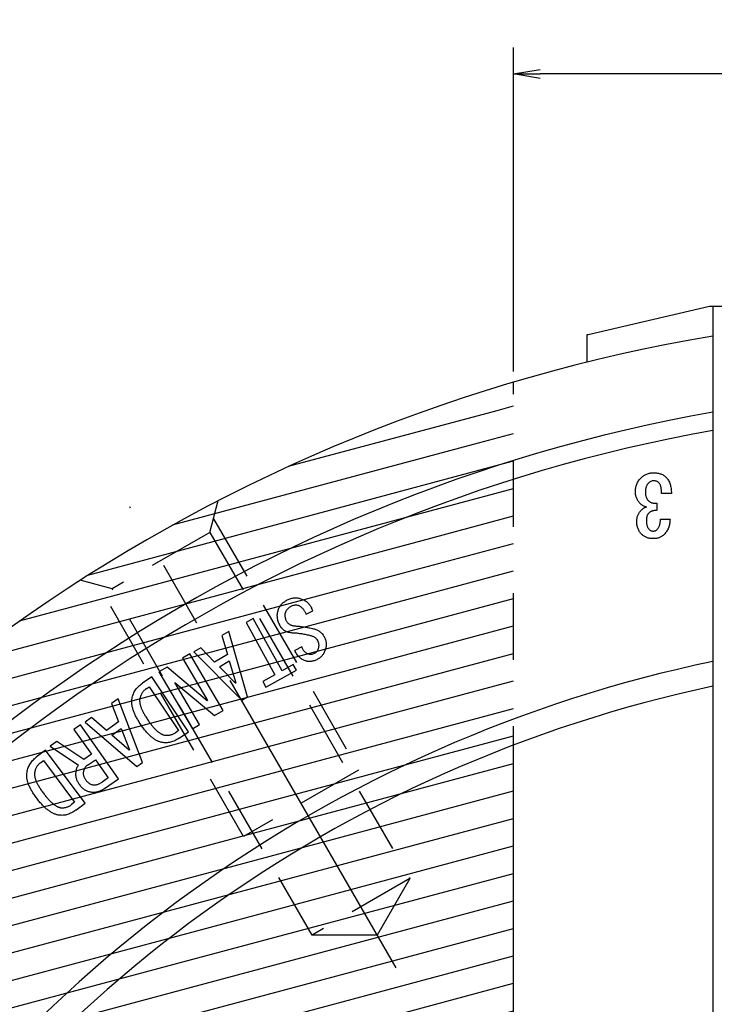
# Model space of a CAD drawing. Extents: x 25 to 827, y 14 to 566.
# Drawn here: x 437 to 489, y 413 to 487 of the extents above; entities that cross this region are included whole.
import ezdxf

# ---------------------------------------------------------------- set-up
doc = ezdxf.new("R2010")
doc.units = 0
doc.header["$LTSCALE"] = 20
for name, pattern in [('CENTER', [2, 1.25, -0.25, 0.25, -0.25]), ('HIDDEN', [0.375, 0.25, -0.125]), ('PHANTOM', [2.5, 1.25, -0.25, 0.25, -0.25, 0.25, -0.25])]:
    doc.linetypes.add(name, pattern=pattern)
doc.layers.get('0').update_dxf_attribs({"linetype": 'CONTINUOUS'})
doc.layers.add('MAIN0', color=7, linetype='CONTINUOUS')
doc.layers.add('MAIN1', color=7, linetype='CONTINUOUS')
doc.dimstyles.new('MAIN001', dxfattribs={"dimtxt": 3.1, "dimasz": 2, "dimexe": 2, "dimexo": 0.8, "dimgap": 0.09, "dimtad": 1, "dimdec": 3, "dimtxsty": 'STANDARD', "dimcen": 0.09, "dimaunit": 1, "dimazin": 3, "dimtfac": 0.903226, "dimtdec": 4, "dimtmove": 0, "dimatfit": 3, "dimtvp": 0.66129, "dimtolj": 1, "dimtzin": 0})

# ---------------------------------------------------------------- blocks, each defined once
blk = doc.blocks.new('_OPEN')
at = {"color": 0, "linetype": 'BYBLOCK'}
for p, q in [((-1, 0.166667), (0, 0)), ((0, 0), (-1, -0.166667)), ((0, 0), (-1, 0))]:
    blk.add_line(p, q, dxfattribs=at)
blk = doc.blocks.new('*D40')
at = {"layer": 'MAIN0', "color": 0, "linetype": 'BYBLOCK'}
for p, q in [((474.274, 460.971), (474.274, 485.38)), ((510.274, 479.18), (510.274, 485.38)), ((508.274, 483.38), (476.274, 483.38))]:
    blk.add_line(p, q, dxfattribs=at)
at = {"layer": 'MAIN0', "color": 0, "linetype": 'BYBLOCK', "xscale": 2, "yscale": 2, "zscale": 2}
for p, rotation in [((474.274, 483.38), 180), ((510.274, 483.38), 360)]:
    blk.add_blockref('_OPEN', p, dxfattribs=dict(at, rotation=rotation))
at = {"layer": 'MAIN0', "color": 0, "linetype": 'BYBLOCK', "insert": (492.942, 485.43), "char_height": 3.1, "attachment_point": 5}
blk.add_mtext('\\A1;36', dxfattribs=at)

msp = doc.modelspace()

# ---------------------------------------------------------------- hatches: boundary and pattern name
at = {"layer": 'MAIN0', "linetype": 'CONTINUOUS'}
h = msp.add_hatch(dxfattribs=at)
h.set_pattern_fill('CAE_H1', color=3, style=0)
h.set_pattern_definition([(15, (0, 0), (-0.517638, 1.931852), [])])
edge = h.paths.add_edge_path()
edge.add_line((474.2743, 460.1709), (474.2743, 409.262))
edge.add_arc((510.2743, 338.3801), 79.5, 116.925411, 142.072804)
edge.add_arc((436.0343, 381.2426), 13, 27.501055, 272.498945)
edge.add_arc((510.2743, 338.3801), 79.5, 157.927196, 183.074589)
edge.add_line((430.8888, 334.116), (386.8004, 308.6616))
edge.add_arc((510.2743, 338.3801), 127, 106.46709, 193.53291)

# ---------------------------------------------------------------- linework, layer by layer
at = {"layer": 'MAIN0', "color": 3, "linetype": 'PHANTOM'}
msp.add_line((474.2743, 409.262), (474.2743, 460.1709), dxfattribs=at)
at = {"layer": 'MAIN0', "color": 3, "linetype": 'HIDDEN'}
for p, q in [((451.4009, 448.852), (452.0414, 451.2425)), ((451.6754, 449.8765), (462.6045, 430.9467)), ((451.4009, 448.852), (444.0396, 444.602)), ((451.4009, 448.852), (466.455, 422.7775)), ((444.0396, 444.602), (441.6491, 445.2425)), ((453.9442, 425.9467), (443.0151, 444.8765)), ((459.0937, 418.5275), (444.0396, 444.602)), ((462.6045, 430.9467), (453.9442, 425.9467)), ((466.455, 422.7775), (459.0937, 418.5275)), ((466.455, 422.7775), (464.0012, 418.5275)), ((464.0012, 418.5275), (459.0937, 418.5275))]:
    msp.add_line(p, q, dxfattribs=at)
at = {"layer": 'MAIN0', "color": 3, "linetype": 'CENTER'}
msp.add_line((465.4341, 416.0457), (445.3789, 450.7824), dxfattribs=at)
at = {"layer": 'MAIN1', "color": 7, "linetype": 'CONTINUOUS'}
for p, q in [((489.0243, 465.8545), (479.8743, 463.7421)), ((490.2743, 465.8545), (489.0243, 465.8545)), ((489.2743, 465.8545), (489.2743, 386.9801)), ((479.8743, 463.7421), (479.7743, 463.719)), ((479.7743, 463.719), (479.7743, 461.6633)), ((486.1458, 451.7751), (485.3975, 451.7751)), ((485.0565, 451.0529), (485.0565, 450.5167)), ((485.3274, 449.8394), (486.0468, 449.8394)), ((458.5429, 442.887), (458.6474, 442.6836)), ((458.6474, 442.6836), (459.1672, 442.9519)), ((459.1672, 442.9519), (459.0514, 443.1779)), ((454.6668, 442.3655), (454.1253, 442.067)), ((454.1253, 442.067), (456.2976, 438.131)), ((455.7506, 440.4013), (454.6668, 442.3655)), ((452.8238, 441.3944), (452.2983, 441.0856)), ((454.2456, 436.4764), (452.8238, 441.3944)), ((452.2983, 441.0856), (452.7258, 439.6572)), ((450.7221, 440.1572), (450.1966, 439.8474)), ((450.1966, 439.8474), (453.8077, 436.2184)), ((451.7626, 439.0894), (450.7221, 440.1572)), ((456.8391, 438.4295), (455.7506, 440.4013)), ((458.316, 440.2222), (457.7962, 439.9548)), ((449.8867, 439.705), (449.3452, 439.3858)), ((449.3452, 439.3858), (451.2304, 436.1853)), ((452.4036, 435.432), (449.8867, 439.705)), ((452.7258, 439.6572), (451.7626, 439.0894)), ((452.1204, 438.7334), (452.8642, 439.1713)), ((452.8642, 439.1713), (453.3652, 437.5206)), ((448.1852, 438.7022), (447.5722, 438.3416)), ((447.5722, 438.3416), (450.0891, 434.0685)), ((451.2087, 436.173), (448.1852, 438.7022)), ((453.3219, 437.4952), (452.1204, 438.7334)), ((455.614, 437.2035), (457.9172, 438.4757)), ((457.6846, 438.8966), (456.8391, 438.4295)), ((457.9172, 438.4757), (457.6846, 438.8966)), ((447.0467, 437.9679), (446.333, 437.4934)), ((449.8038, 433.8182), (447.0467, 437.9679)), ((450.6305, 434.3877), (448.7747, 437.5386)), ((448.7747, 437.5386), (451.753, 435.0487)), ((453.3652, 437.5206), (453.3219, 437.4952)), ((456.2976, 438.131), (455.3814, 437.6244)), ((455.3814, 437.6244), (455.614, 437.2035)), ((446.6126, 437.0725), (446.8452, 437.2269)), ((446.8452, 437.2269), (449.0429, 433.919)), ((444.4906, 436.318), (443.9934, 435.9667)), ((446.323, 431.5204), (444.4906, 436.318)), ((451.2304, 436.1853), (451.2087, 436.173)), ((453.8077, 436.2184), (454.2456, 436.4764)), ((443.9934, 435.9667), (444.5358, 434.5816)), ((451.753, 435.0487), (452.4036, 435.432)), ((442.5019, 434.9149), (442.0047, 434.5647)), ((442.0047, 434.5647), (445.9087, 431.2285)), ((443.6243, 433.9385), (442.5019, 434.9149)), ((444.5358, 434.5816), (443.6243, 433.9385)), ((441.6529, 434.3555), (441.1718, 434.0165)), ((441.1718, 434.0165), (442.4863, 432.1521)), ((444.5211, 430.2886), (441.6529, 434.3555)), ((444.0245, 433.591), (444.7288, 434.0882)), ((444.7288, 434.0882), (445.3625, 432.4865)), ((449.0429, 433.919), (448.8104, 433.7646)), ((449.09, 433.3436), (449.8038, 433.8182)), ((450.0891, 434.0685), (450.6305, 434.3877)), ((439.8874, 433.1107), (439.3902, 432.7594)), ((441.9062, 431.7425), (439.8874, 433.1107)), ((445.3211, 432.4573), (444.0245, 433.591)), ((439.0361, 432.444), (438.3327, 431.9176)), ((442.0163, 428.46), (439.0361, 432.444)), ((439.3902, 432.7594), (441.5136, 431.3319)), ((445.3625, 432.4865), (445.3211, 432.4573)), ((438.6472, 431.4967), (438.8694, 431.6634)), ((438.8694, 431.6634), (441.2197, 428.5212)), ((442.4863, 432.1521), (441.9062, 431.7425)), ((442.1831, 431.3075), (442.7838, 431.7312)), ((442.7838, 431.7312), (443.7433, 430.3705)), ((445.9087, 431.2285), (446.323, 431.5204)), ((443.7433, 430.3705), (443.2876, 430.0485)), ((443.4806, 429.5551), (444.5211, 430.2886)), ((441.2197, 428.5212), (440.9975, 428.3545)), ((441.3129, 427.9336), (442.0163, 428.46))]:
    msp.add_line(p, q, dxfattribs=at)
for radius, start, end in [(127, 99.517819, 200.482181), (121.3537, 99.965074, 200.034926), (120, 100.078658, 199.921342), (102.9165, 101.773827, 198.226173), (101.0835, 101.990475, 198.009525)]:
    msp.add_arc((510.2743, 338.3801), radius, start, end, dxfattribs=at)
for points, knots in [([(483.8728, 452.9672), (483.9036, 452.9969), (483.9647, 453.0559), (484.0678, 453.1303), (484.1767, 453.1946), (484.2927, 453.2468), (484.4157, 453.2874), (484.5457, 453.3158), (484.6826, 453.3343), (484.7762, 453.3362), (484.8239, 453.3371)], [0, 0, 0, 0, 0.1222888, 0.2427177, 0.3624828, 0.4836702, 0.6056309, 0.7324797, 0.8636183, 1, 1, 1, 1]), ([(484.8239, 453.3371), (484.8722, 453.336), (484.9663, 453.3339), (485.1036, 453.318), (485.2326, 453.2908), (485.3545, 453.2539), (485.4674, 453.2038), (485.5732, 453.1447), (485.6714, 453.0749), (485.7292, 453.0193), (485.7581, 452.9915)], [0, 0, 0, 0, 0.1415529, 0.2756869, 0.4043709, 0.5276206, 0.6481685, 0.7654352, 0.882446, 1, 1, 1, 1]), ([(483.4412, 451.8844), (483.4423, 451.9377), (483.4445, 452.0423), (483.4661, 452.1955), (483.4988, 452.3419), (483.5476, 452.4807), (483.6068, 452.6139), (483.6827, 452.739), (483.77, 452.8587), (483.8384, 452.9308), (483.8728, 452.9672)], [0, 0, 0, 0, 0.13351, 0.2618204, 0.3867154, 0.5088339, 0.6296296, 0.7513763, 0.8746356, 1, 1, 1, 1]), ([(484.396, 452.5356), (484.3791, 452.5174), (484.3447, 452.4803), (484.3045, 452.4132), (484.2684, 452.3391), (484.2398, 452.2552), (484.2176, 452.1626), (484.2023, 452.061), (484.1914, 451.951), (484.1908, 451.8745), (484.1905, 451.8349)], [0, 0, 0, 0, 0.0991566, 0.2024124, 0.3118926, 0.4295905, 0.5568088, 0.6933463, 0.8413506, 1, 1, 1, 1]), ([(484.8239, 452.7401), (484.7868, 452.7376), (484.7115, 452.7323), (484.6016, 452.6903), (484.4933, 452.6264), (484.4295, 452.5668), (484.396, 452.5356)], [0, 0, 0, 0, 0.2283333, 0.4629357, 0.718003, 1, 1, 1, 1]), ([(485.2097, 452.5851), (485.1832, 452.6091), (485.131, 452.6563), (485.0365, 452.7053), (484.9331, 452.7353), (484.8608, 452.7385), (484.8239, 452.7401)], [0, 0, 0, 0, 0.2501776, 0.492925, 0.7408825, 1, 1, 1, 1]), ([(485.3975, 451.7751), (485.399, 451.8227), (485.4018, 451.914), (485.3971, 452.0453), (485.3855, 452.165), (485.3661, 452.2728), (485.3398, 452.3691), (485.3039, 452.4526), (485.2624, 452.5256), (485.2269, 452.5657), (485.2097, 452.5851)], [0, 0, 0, 0, 0.1676275, 0.3210803, 0.462012, 0.5900654, 0.7062236, 0.812228, 0.9089768, 1, 1, 1, 1]), ([(485.7581, 452.9915), (485.7892, 452.9576), (485.8524, 452.8889), (485.9317, 452.7699), (485.9979, 452.6372), (486.0519, 452.4911), (486.0952, 452.3318), (486.1238, 452.158), (486.1434, 451.9711), (486.145, 451.8418), (486.1458, 451.7751)], [0, 0, 0, 0, 0.1051654, 0.2135975, 0.3262224, 0.4442901, 0.5699323, 0.7038741, 0.847269, 1, 1, 1, 1]), ([(483.8233, 451.0006), (483.7927, 451.0324), (483.7326, 451.095), (483.6554, 451.1973), (483.5894, 451.3027), (483.5345, 451.4111), (483.4933, 451.5245), (483.4638, 451.6413), (483.4438, 451.7616), (483.4421, 451.8432), (483.4412, 451.8844)], [0, 0, 0, 0, 0.1336695, 0.26306, 0.3877965, 0.5102816, 0.6309915, 0.7528524, 0.8752064, 1, 1, 1, 1]), ([(484.1905, 451.8349), (484.191, 451.8046), (484.1922, 451.7451), (484.2052, 451.6576), (484.2241, 451.5735), (484.2527, 451.4931), (484.2892, 451.4165), (484.3338, 451.3433), (484.3845, 451.2725), (484.425, 451.2303), (484.4455, 451.2089)], [0, 0, 0, 0, 0.1306165, 0.2569569, 0.3812971, 0.5025714, 0.624738, 0.7472597, 0.8723908, 1, 1, 1, 1]), ([(484.2829, 450.768), (484.2371, 450.7792), (484.1486, 450.801), (484.0253, 450.8525), (483.9151, 450.917), (483.8536, 450.973), (483.8233, 451.0006)], [0, 0, 0, 0, 0.2708647, 0.5227431, 0.7651651, 1, 1, 1, 1]), ([(484.4455, 451.2089), (484.4613, 451.1944), (484.4935, 451.1646), (484.5515, 451.1296), (484.6169, 451.1005), (484.6894, 451.0771), (484.7704, 451.0618), (484.8588, 451.0513), (484.9553, 451.0492), (485.0219, 451.0516), (485.0565, 451.0529)], [0, 0, 0, 0, 0.0990047, 0.2024728, 0.3113772, 0.4293006, 0.5540984, 0.6917835, 0.8401352, 1, 1, 1, 1]), ([(483.5402, 449.6563), (483.541, 449.699), (483.5424, 449.7825), (483.5585, 449.9042), (483.5805, 450.0201), (483.616, 450.1282), (483.6583, 450.2303), (483.7128, 450.3242), (483.7746, 450.4128), (483.8239, 450.4652), (483.8485, 450.4915)], [0, 0, 0, 0, 0.140074, 0.2739048, 0.4021507, 0.5265578, 0.6465002, 0.7641089, 0.8820544, 1, 1, 1, 1]), ([(483.8485, 450.4915), (483.8686, 450.511), (483.9073, 450.5486), (483.9663, 450.6), (484.0233, 450.645), (484.0781, 450.6837), (484.1317, 450.7147), (484.1834, 450.7394), (484.2335, 450.7575), (484.267, 450.7646), (484.2829, 450.768)], [0, 0, 0, 0, 0.1606179, 0.3101542, 0.4489456, 0.5774131, 0.6951815, 0.8039601, 0.9063182, 1, 1, 1, 1]), ([(484.4455, 450.3074), (484.4311, 450.2915), (484.402, 450.2593), (484.3646, 450.205), (484.3335, 450.1443), (484.3088, 450.0776), (484.2877, 450.0056), (484.2743, 449.9273), (484.2657, 449.8433), (484.2648, 449.7852), (484.2643, 449.7553)], [0, 0, 0, 0, 0.1077674, 0.2181801, 0.3310237, 0.4500631, 0.5755602, 0.7077384, 0.8494828, 1, 1, 1, 1]), ([(485.0565, 450.5167), (485.0222, 450.5138), (484.9557, 450.5082), (484.8595, 450.4963), (484.7719, 450.4759), (484.6912, 450.4532), (484.6187, 450.4237), (484.5522, 450.392), (484.495, 450.3522), (484.4617, 450.3221), (484.4455, 450.3074)], [0, 0, 0, 0, 0.1565044, 0.3037895, 0.4402637, 0.5658035, 0.6847323, 0.7956241, 0.9005626, 1, 1, 1, 1]), ([(483.9223, 448.6977), (483.8917, 448.7301), (483.8313, 448.7941), (483.7537, 448.8997), (483.6878, 449.0108), (483.6329, 449.1278), (483.5923, 449.252), (483.5625, 449.3814), (483.5428, 449.5168), (483.5411, 449.6092), (483.5402, 449.6563)], [0, 0, 0, 0, 0.1260318, 0.2488839, 0.3697956, 0.491236, 0.6138571, 0.7387002, 0.8668222, 1, 1, 1, 1]), ([(484.2643, 449.7553), (484.2646, 449.7176), (484.2651, 449.6448), (484.2762, 449.5397), (484.2913, 449.4424), (484.3137, 449.3532), (484.3425, 449.2723), (484.3781, 449.1998), (484.4201, 449.1351), (484.454, 449.0981), (484.4707, 449.0798)], [0, 0, 0, 0, 0.1561442, 0.3013251, 0.4372711, 0.5636763, 0.6816085, 0.7923803, 0.8975728, 1, 1, 1, 1]), ([(485.0864, 449.0798), (485.1038, 449.099), (485.1397, 449.1385), (485.184, 449.2089), (485.2235, 449.2886), (485.2557, 449.3791), (485.2827, 449.4794), (485.3038, 449.5903), (485.3199, 449.7113), (485.3248, 449.7957), (485.3274, 449.8394)], [0, 0, 0, 0, 0.0952962, 0.196597, 0.3054848, 0.4228379, 0.5501586, 0.6882296, 0.8388032, 1, 1, 1, 1]), ([(486.0468, 449.8394), (486.0437, 449.7801), (486.0376, 449.6646), (486.0129, 449.4965), (485.9769, 449.3382), (485.9283, 449.1899), (485.8673, 449.0515), (485.7943, 448.9231), (485.7091, 448.8039), (485.6428, 448.7332), (485.6096, 448.6977)], [0, 0, 0, 0, 0.14204844, 0.27696193, 0.40632849, 0.53039585, 0.65028075, 0.76786742, 0.8837959, 1, 1, 1, 1]), ([(484.7986, 448.3829), (484.7531, 448.3837), (484.6643, 448.3851), (484.535, 448.4007), (484.4132, 448.4243), (484.2992, 448.459), (484.1932, 448.5041), (484.0947, 448.5586), (484.0027, 448.6217), (483.9491, 448.6724), (483.9223, 448.6977)], [0, 0, 0, 0, 0.1427229, 0.2784496, 0.4079725, 0.5315906, 0.6515367, 0.7687297, 0.8844639, 1, 1, 1, 1]), ([(484.4707, 449.0798), (484.4933, 449.0595), (484.5377, 449.0194), (484.6177, 448.9778), (484.7056, 448.9527), (484.767, 448.9497), (484.7986, 448.9481)], [0, 0, 0, 0, 0.2506319, 0.4925908, 0.7388301, 1, 1, 1, 1]), ([(484.7986, 448.9481), (484.8244, 448.9498), (484.876, 448.9532), (484.9513, 448.9789), (485.023, 449.021), (485.0647, 449.0596), (485.0864, 449.0798)], [0, 0, 0, 0, 0.237299, 0.4765428, 0.7266761, 1, 1, 1, 1]), ([(485.6096, 448.6977), (485.583, 448.6724), (485.5303, 448.6222), (485.4416, 448.5594), (485.3486, 448.5045), (485.2499, 448.4592), (485.1449, 448.4247), (485.0343, 448.4009), (484.9184, 448.3851), (484.8392, 448.3836), (484.7986, 448.3829)], [0, 0, 0, 0, 0.1228425, 0.2441183, 0.3640577, 0.4847419, 0.6080417, 0.7343488, 0.8640072, 1, 1, 1, 1]), ([(456.5401, 442.9406), (456.552, 442.984), (456.5757, 443.07), (456.6279, 443.1929), (456.6944, 443.308), (456.7755, 443.4147), (456.8686, 443.5151), (456.9767, 443.6066), (457.097, 443.6923), (457.1858, 443.7401), (457.2312, 443.7646)], [0, 0, 0, 0, 0.1211757, 0.2407858, 0.3592377, 0.4790548, 0.6019573, 0.7281487, 0.8607385, 1, 1, 1, 1]), ([(457.2312, 443.7646), (457.2758, 443.786), (457.3625, 443.8278), (457.4953, 443.8764), (457.6263, 443.9097), (457.7551, 443.9277), (457.8815, 443.932), (458.0057, 443.9204), (458.1284, 443.8945), (458.2068, 443.8651), (458.2463, 443.8502)], [0, 0, 0, 0, 0.1408511, 0.274104, 0.4022941, 0.5251021, 0.6440998, 0.7617456, 0.8797986, 1, 1, 1, 1]), ([(458.2463, 443.8502), (458.2908, 443.8347), (458.3784, 443.8042), (458.5028, 443.7457), (458.6166, 443.675), (458.7236, 443.5972), (458.8195, 443.507), (458.9067, 443.4073), (458.9857, 443.298), (459.0293, 443.2183), (459.0514, 443.1779)], [0, 0, 0, 0, 0.1313017, 0.2579273, 0.3818474, 0.5036426, 0.6254253, 0.7473959, 0.8720162, 1, 1, 1, 1]), ([(456.6681, 441.8625), (456.6454, 441.9089), (456.6007, 441.9998), (456.549, 442.1392), (456.5121, 442.277), (456.4876, 442.4131), (456.4797, 442.5479), (456.4839, 442.6811), (456.5034, 442.8126), (456.5278, 442.8979), (456.5401, 442.9406)], [0, 0, 0, 0, 0.138991, 0.272296, 0.3990695, 0.5224666, 0.6434396, 0.7617162, 0.8804049, 1, 1, 1, 1]), ([(457.0881, 442.8229), (457.0806, 442.7973), (457.0657, 442.7467), (457.0542, 442.6686), (457.0486, 442.5907), (457.0541, 442.5124), (457.0665, 442.434), (457.0857, 442.3548), (457.1158, 442.2761), (457.1405, 442.2248), (457.1531, 442.1986)], [0, 0, 0, 0, 0.123935, 0.2451316, 0.3665127, 0.4864367, 0.6090754, 0.7354705, 0.864807, 1, 1, 1, 1]), ([(457.5373, 443.2834), (457.5085, 443.2677), (457.4524, 443.2373), (457.3742, 443.1868), (457.3054, 443.1327), (457.244, 443.0772), (457.1925, 443.0177), (457.1482, 442.956), (457.1131, 442.891), (457.0964, 442.8454), (457.0881, 442.8229)], [0, 0, 0, 0, 0.1488376, 0.290118, 0.4222631, 0.5464589, 0.665781, 0.7793964, 0.8911055, 1, 1, 1, 1]), ([(458.0825, 443.3361), (458.0372, 443.3477), (457.9478, 443.3707), (457.8079, 443.372), (457.6688, 443.3432), (457.5818, 443.3037), (457.5373, 443.2834)], [0, 0, 0, 0, 0.2483783, 0.4912907, 0.7393242, 1, 1, 1, 1]), ([(458.5429, 442.887), (458.5273, 442.9157), (458.4968, 442.9718), (458.4463, 443.05), (458.3922, 443.1188), (458.3367, 443.1802), (458.2772, 443.2317), (458.2155, 443.276), (458.1506, 443.3111), (458.105, 443.3279), (458.0825, 443.3361)], [0, 0, 0, 0, 0.1488376, 0.290118, 0.4222631, 0.5464589, 0.665781, 0.7793964, 0.8911055, 1, 1, 1, 1]), ([(457.1531, 442.1986), (457.168, 442.1715), (457.1974, 442.118), (457.2539, 442.0471), (457.3177, 441.9854), (457.3884, 441.9319), (457.4679, 441.8898), (457.5541, 441.8551), (457.649, 441.8321), (457.7151, 441.8236), (457.7491, 441.8192)], [0, 0, 0, 0, 0.1255412, 0.24702134, 0.36585795, 0.48501461, 0.60520722, 0.72978948, 0.86101127, 1, 1, 1, 1]), ([(457.6305, 441.2721), (457.5764, 441.2759), (457.4713, 441.2832), (457.3198, 441.3144), (457.1807, 441.3637), (457.0524, 441.4286), (456.9378, 441.513), (456.8341, 441.6126), (456.7426, 441.7298), (456.6934, 441.8175), (456.6681, 441.8625)], [0, 0, 0, 0, 0.1367829, 0.265367, 0.3888343, 0.5081803, 0.6266509, 0.7464924, 0.8700408, 1, 1, 1, 1]), ([(458.9299, 441.0838), (458.8174, 441.109), (458.5966, 441.1585), (458.2668, 441.2136), (457.9461, 441.2535), (457.7345, 441.266), (457.6305, 441.2721)], [0, 0, 0, 0, 0.2629422, 0.5164221, 0.7623854, 1, 1, 1, 1]), ([(457.7491, 441.8192), (457.8735, 441.8068), (458.1208, 441.7821), (458.4884, 441.7314), (458.8507, 441.6722), (459.0892, 441.6232), (459.2077, 441.5988)], [0, 0, 0, 0, 0.25405536, 0.50515292, 0.75414415, 1, 1, 1, 1]), ([(459.2077, 441.5988), (459.2494, 441.5887), (459.3318, 441.5686), (459.4501, 441.5241), (459.5607, 441.4672), (459.6643, 441.3991), (459.76, 441.3181), (459.8485, 441.2255), (459.9302, 441.1216), (459.9768, 441.0454), (460.0005, 441.0066)], [0, 0, 0, 0, 0.1259258, 0.2490692, 0.3703164, 0.4907756, 0.6125023, 0.7377205, 0.8664741, 1, 1, 1, 1]), ([(459.5382, 440.6817), (459.5248, 440.7057), (459.4977, 440.7541), (459.444, 440.8187), (459.3818, 440.878), (459.3102, 440.9317), (459.2283, 440.9787), (459.1375, 441.02), (459.0373, 441.056), (458.9665, 441.0743), (458.9299, 441.0838)], [0, 0, 0, 0, 0.10944294, 0.22063866, 0.33303881, 0.4519111, 0.57638745, 0.70852718, 0.84942901, 1, 1, 1, 1]), ([(459.5796, 440.1026), (459.5871, 440.1279), (459.6017, 440.1777), (459.6142, 440.2535), (459.6218, 440.3278), (459.619, 440.4013), (459.6115, 440.4738), (459.5937, 440.5445), (459.5703, 440.6144), (459.549, 440.659), (459.5382, 440.6817)], [0, 0, 0, 0, 0.1325112, 0.2607302, 0.3859398, 0.5075442, 0.6299352, 0.7517034, 0.8735229, 1, 1, 1, 1]), ([(460.0005, 441.0066), (460.0221, 440.9662), (460.0645, 440.8868), (460.1123, 440.7626), (460.147, 440.6378), (460.166, 440.5113), (460.1695, 440.3833), (460.1589, 440.2543), (460.1348, 440.1236), (460.107, 440.0386), (460.0928, 439.9953)], [0, 0, 0, 0, 0.130776, 0.2568724, 0.3795995, 0.5002404, 0.6213871, 0.7446701, 0.8697511, 1, 1, 1, 1]), ([(458.6022, 439.1685), (458.56, 439.1835), (458.476, 439.2133), (458.3572, 439.2768), (458.2457, 439.3546), (458.1407, 439.4464), (458.0434, 439.5529), (457.9531, 439.6733), (457.8684, 439.8073), (457.8207, 439.9047), (457.7962, 439.9548)], [0, 0, 0, 0, 0.1156753, 0.2304665, 0.3471579, 0.4668676, 0.5904349, 0.7197192, 0.8558126, 1, 1, 1, 1]), ([(458.316, 440.2222), (458.3292, 440.1896), (458.3548, 440.1262), (458.4027, 440.0383), (458.4545, 439.9583), (458.5151, 439.8897), (458.5787, 439.8276), (458.6514, 439.7787), (458.728, 439.7356), (458.7833, 439.7161), (458.8113, 439.7062)], [0, 0, 0, 0, 0.1422225, 0.2762984, 0.4044909, 0.5269321, 0.6455065, 0.7631595, 0.880208, 1, 1, 1, 1]), ([(458.8113, 439.7062), (458.8509, 439.6956), (458.9282, 439.675), (459.0483, 439.6745), (459.1667, 439.6952), (459.24, 439.7287), (459.2774, 439.7457)], [0, 0, 0, 0, 0.25512852, 0.49841997, 0.74390037, 1, 1, 1, 1]), ([(459.2774, 439.7457), (459.313, 439.7662), (459.3827, 439.8064), (459.4682, 439.8913), (459.5379, 439.9893), (459.5656, 440.0644), (459.5796, 440.1026)], [0, 0, 0, 0, 0.2557867, 0.5013561, 0.7467765, 1, 1, 1, 1]), ([(460.0928, 439.9953), (460.0774, 439.9554), (460.0474, 439.8776), (459.9923, 439.7676), (459.93, 439.6666), (459.8611, 439.5736), (459.7848, 439.4893), (459.7001, 439.4147), (459.609, 439.3481), (459.543, 439.3119), (459.5099, 439.2937)], [0, 0, 0, 0, 0.1369472, 0.2676096, 0.3942683, 0.5173833, 0.638625, 0.7585196, 0.8790349, 1, 1, 1, 1]), ([(459.5099, 439.2937), (459.4692, 439.2736), (459.3902, 439.2344), (459.2692, 439.1893), (459.1516, 439.1548), (459.0362, 439.1328), (458.9235, 439.1235), (458.8133, 439.1248), (458.7058, 439.1397), (458.6366, 439.159), (458.6022, 439.1685)], [0, 0, 0, 0, 0.14507744, 0.28098278, 0.41119494, 0.53546947, 0.65500954, 0.77114399, 0.88637762, 1, 1, 1, 1]), ([(445.5458, 436.3342), (445.558, 436.3933), (445.5821, 436.5102), (445.6407, 436.6782), (445.7143, 436.8378), (445.8053, 436.9878), (445.9122, 437.1293), (446.0368, 437.2602), (446.1765, 437.3839), (446.2801, 437.4564), (446.333, 437.4934)], [0, 0, 0, 0, 0.1252963, 0.2481647, 0.3691146, 0.4903973, 0.6125086, 0.7372318, 0.8658629, 1, 1, 1, 1]), ([(446.6126, 437.0725), (446.5817, 437.0508), (446.5204, 437.0081), (446.438, 436.9325), (446.3646, 436.8498), (446.3, 436.7594), (446.2443, 436.6619), (446.197, 436.557), (446.1592, 436.4443), (446.1414, 436.3658), (446.1324, 436.3258)], [0, 0, 0, 0, 0.1240718, 0.2453648, 0.3667368, 0.4873208, 0.6098372, 0.7354916, 0.8650695, 1, 1, 1, 1]), ([(446.1851, 434.4067), (446.1532, 434.4555), (446.0905, 434.5511), (446.003, 434.6944), (445.9228, 434.8337), (445.8501, 434.9697), (445.7842, 435.1021), (445.7254, 435.2314), (445.6746, 435.3574), (445.6313, 435.48), (445.5942, 435.5986), (445.5647, 435.7139), (445.5431, 435.8258), (445.5286, 435.9343), (445.5222, 436.0394), (445.5219, 436.141), (445.5289, 436.2394), (445.5402, 436.3029), (445.5458, 436.3342)], [0, 0, 0, 0, 0.0841704, 0.1648771, 0.2421771, 0.3161356, 0.3874334, 0.4555411, 0.5209744, 0.5834308, 0.6431693, 0.7001809, 0.7550753, 0.8076017, 0.8579752, 0.90689, 0.9541324, 1, 1, 1, 1]), ([(446.1324, 436.3258), (446.1284, 436.3032), (446.1203, 436.2568), (446.1175, 436.1842), (446.119, 436.1077), (446.1281, 436.0275), (446.1422, 435.9432), (446.1628, 435.8551), (446.1909, 435.7634), (446.2235, 435.6673), (446.2636, 435.5673), (446.3095, 435.4634), (446.3617, 435.3553), (446.4201, 435.2437), (446.4844, 435.1275), (446.5545, 435.0073), (446.6324, 434.8839), (446.6866, 434.8006), (446.7143, 434.758)], [0, 0, 0, 0, 0.040155, 0.0826632, 0.127333, 0.1744564, 0.224215, 0.2774387, 0.3332547, 0.3927069, 0.455566, 0.5224589, 0.5922406, 0.666217, 0.7437012, 0.8254906, 0.9106944, 1, 1, 1, 1]), ([(446.7143, 434.758), (446.7433, 434.7148), (446.7999, 434.6303), (446.8869, 434.5093), (446.9713, 434.3945), (447.0562, 434.2887), (447.1389, 434.1893), (447.2212, 434.0979), (447.3017, 434.013), (447.3818, 433.9361), (447.46, 433.8655), (447.5381, 433.8039), (447.6144, 433.7485), (447.6902, 433.7016), (447.7641, 433.6603), (447.8383, 433.6287), (447.9104, 433.6025), (447.959, 433.5912), (447.9827, 433.5856)], [0, 0, 0, 0, 0.0883404, 0.1728725, 0.2533263, 0.3303976, 0.4034883, 0.4730043, 0.5394171, 0.6024276, 0.6617527, 0.7183273, 0.7714778, 0.8218089, 0.869795, 0.9151903, 0.9587228, 1, 1, 1, 1]), ([(447.7981, 433.0357), (447.7641, 433.0433), (447.6955, 433.0585), (447.5943, 433.0928), (447.4926, 433.1326), (447.3915, 433.1822), (447.2908, 433.2399), (447.1896, 433.3052), (447.088, 433.3783), (446.9875, 433.4608), (446.8863, 433.5504), (446.7857, 433.6486), (446.6851, 433.7547), (446.5851, 433.8695), (446.4843, 433.9917), (446.3839, 434.1224), (446.2838, 434.2614), (446.2185, 434.3576), (446.1851, 434.4067)], [0, 0, 0, 0, 0.0482255, 0.0970992, 0.1475648, 0.1992116, 0.2526818, 0.3079544, 0.3657898, 0.4256587, 0.4877772, 0.5525556, 0.6201153, 0.6899508, 0.7630458, 0.8391981, 0.9178761, 1, 1, 1, 1]), ([(449.09, 433.3436), (449.0359, 433.3095), (448.9303, 433.2428), (448.7666, 433.1596), (448.6034, 433.094), (448.4406, 433.0468), (448.2789, 433.0159), (448.1175, 433.0038), (447.9566, 433.0085), (447.851, 433.0266), (447.7981, 433.0357)], [0, 0, 0, 0, 0.14064736, 0.2746335, 0.40320565, 0.5268542, 0.64694648, 0.76464196, 0.8820679, 1, 1, 1, 1]), ([(447.9827, 433.5856), (448.0193, 433.5806), (448.0921, 433.5707), (448.2012, 433.5666), (448.3084, 433.5748), (448.4135, 433.5914), (448.5164, 433.6188), (448.617, 433.6572), (448.7161, 433.7046), (448.7787, 433.7444), (448.8104, 433.7646)], [0, 0, 0, 0, 0.1278283, 0.2537411, 0.3766316, 0.4986185, 0.6209763, 0.7438811, 0.8705116, 1, 1, 1, 1]), ([(437.6293, 430.7048), (437.637, 430.7656), (437.6522, 430.8854), (437.6989, 431.0591), (437.7609, 431.2246), (437.8403, 431.3816), (437.9371, 431.5299), (438.0524, 431.6684), (438.183, 431.8007), (438.2822, 431.8782), (438.3327, 431.9176)], [0, 0, 0, 0, 0.1271641, 0.2504343, 0.3722982, 0.4935177, 0.6149611, 0.7390157, 0.8670979, 1, 1, 1, 1]), ([(438.6472, 431.4967), (438.6178, 431.4734), (438.5596, 431.4275), (438.4821, 431.3481), (438.413, 431.2627), (438.3542, 431.1692), (438.3045, 431.0691), (438.2624, 430.9622), (438.2317, 430.8477), (438.2181, 430.7686), (438.2112, 430.7283)], [0, 0, 0, 0, 0.1237802, 0.2448047, 0.3658158, 0.4861046, 0.6090344, 0.7348194, 0.8649144, 1, 1, 1, 1]), ([(441.3309, 430.7999), (441.3385, 430.8535), (441.3529, 430.9559), (441.393, 431.0986), (441.4434, 431.2249), (441.4907, 431.2971), (441.5136, 431.3319)], [0, 0, 0, 0, 0.2854849, 0.5451899, 0.780612, 1, 1, 1, 1]), ([(442.1831, 431.3075), (442.163, 431.2925), (442.1235, 431.263), (442.0699, 431.2123), (442.0233, 431.1566), (441.9811, 431.0972), (441.9467, 431.0326), (441.9167, 430.9643), (441.8945, 430.8908), (441.8842, 430.8399), (441.8789, 430.8141)], [0, 0, 0, 0, 0.1261929, 0.2481033, 0.3703823, 0.491882, 0.6142836, 0.7382278, 0.8672612, 1, 1, 1, 1]), ([(438.3713, 428.8272), (438.3367, 428.8737), (438.269, 428.9648), (438.1755, 429.1029), (438.0873, 429.2364), (438.0073, 429.3674), (437.9345, 429.4954), (437.8698, 429.6205), (437.8115, 429.7424), (437.7623, 429.8619), (437.7181, 429.9773), (437.6835, 430.0904), (437.6546, 430.1998), (437.6354, 430.307), (437.6212, 430.4106), (437.6172, 430.5117), (437.6181, 430.6096), (437.6256, 430.6734), (437.6293, 430.7048)], [0, 0, 0, 0, 0.0841116, 0.1647378, 0.2420748, 0.316307, 0.387512, 0.4557775, 0.520791, 0.5834899, 0.6433207, 0.7000986, 0.7551294, 0.8074948, 0.8580161, 0.9068196, 0.9542118, 1, 1, 1, 1]), ([(438.2112, 430.7283), (438.2086, 430.7058), (438.2031, 430.6595), (438.2036, 430.5875), (438.2107, 430.5121), (438.2225, 430.4326), (438.243, 430.3501), (438.2686, 430.2637), (438.3004, 430.1737), (438.3397, 430.0805), (438.3836, 429.9829), (438.4357, 429.8829), (438.4935, 429.7787), (438.5571, 429.6707), (438.6284, 429.5598), (438.7044, 429.4443), (438.7884, 429.3262), (438.847, 429.2465), (438.877, 429.2057)], [0, 0, 0, 0, 0.04013343, 0.08229768, 0.12685069, 0.17400808, 0.22420074, 0.27686225, 0.33336402, 0.39281235, 0.45562411, 0.5223701, 0.59215281, 0.66627321, 0.7438431, 0.82508758, 0.91067146, 1, 1, 1, 1]), ([(441.588, 429.864), (441.5624, 429.9015), (441.5122, 429.9753), (441.451, 430.0917), (441.3988, 430.2075), (441.3617, 430.3249), (441.3344, 430.4426), (441.3206, 430.5613), (441.318, 430.6809), (441.3266, 430.7601), (441.3309, 430.7999)], [0, 0, 0, 0, 0.1368142, 0.2689727, 0.3961541, 0.5195107, 0.6398662, 0.7600017, 0.8793099, 1, 1, 1, 1]), ([(441.8789, 430.8141), (441.8758, 430.7902), (441.8696, 430.7424), (441.8711, 430.669), (441.8805, 430.5942), (441.8994, 430.5177), (441.9286, 430.4404), (441.9643, 430.3607), (442.0095, 430.2796), (442.0458, 430.2271), (442.0644, 430.2001)], [0, 0, 0, 0, 0.10931965, 0.21947844, 0.33339076, 0.45274219, 0.57764817, 0.70953496, 0.85042415, 1, 1, 1, 1]), ([(442.0644, 430.2001), (442.0829, 430.1753), (442.119, 430.1268), (442.1784, 430.0608), (442.2409, 430.0026), (442.307, 429.9531), (442.3752, 429.9094), (442.4477, 429.8762), (442.5231, 429.8499), (442.5749, 429.8392), (442.6012, 429.8338)], [0, 0, 0, 0, 0.1388375, 0.2717043, 0.3985, 0.5223735, 0.6421625, 0.7620843, 0.8798709, 1, 1, 1, 1]), ([(442.3978, 429.2877), (442.3598, 429.2955), (442.2837, 429.3113), (442.1735, 429.3521), (442.0658, 429.4036), (441.9633, 429.4709), (441.8625, 429.549), (441.7671, 429.6421), (441.6739, 429.7471), (441.6172, 429.8242), (441.588, 429.864)], [0, 0, 0, 0, 0.113685, 0.2283726, 0.3443186, 0.4638327, 0.5880405, 0.7185409, 0.85515, 1, 1, 1, 1]), ([(443.4806, 429.5551), (443.4378, 429.5264), (443.3537, 429.4699), (443.221, 429.4003), (443.0876, 429.3443), (442.9522, 429.3034), (442.8156, 429.2766), (442.677, 429.2657), (442.5372, 429.2678), (442.4444, 429.281), (442.3978, 429.2877)], [0, 0, 0, 0, 0.1349319, 0.2650517, 0.3914043, 0.5133184, 0.6346663, 0.7550393, 0.8766762, 1, 1, 1, 1]), ([(442.6012, 429.8338), (442.6291, 429.832), (442.6852, 429.8283), (442.7703, 429.8332), (442.8556, 429.8478), (442.9414, 429.8704), (443.0275, 429.902), (443.1146, 429.9417), (443.2021, 429.9906), (443.2587, 430.0289), (443.2876, 430.0485)], [0, 0, 0, 0, 0.114176, 0.2296964, 0.3466298, 0.4672417, 0.5912974, 0.7209084, 0.8574617, 1, 1, 1, 1]), ([(440.0474, 427.556), (440.0134, 427.5618), (439.9446, 427.5737), (439.8417, 427.5998), (439.7394, 427.6366), (439.6356, 427.6785), (439.533, 427.7311), (439.4282, 427.7892), (439.3245, 427.8574), (439.2194, 427.9327), (439.1152, 428.0171), (439.0094, 428.1085), (438.9034, 428.2079), (438.7976, 428.316), (438.6912, 428.4319), (438.5842, 428.5561), (438.4764, 428.6879), (438.4068, 428.7802), (438.3713, 428.8272)], [0, 0, 0, 0, 0.0479865, 0.0971538, 0.1475859, 0.1991058, 0.2528364, 0.3080025, 0.3658061, 0.4255836, 0.4877421, 0.5524743, 0.6201643, 0.689985, 0.7629577, 0.8391574, 0.9180354, 1, 1, 1, 1]), ([(438.877, 429.2057), (438.9081, 429.1644), (438.9688, 429.0839), (439.0618, 428.9689), (439.1522, 428.8603), (439.2409, 428.7585), (439.3301, 428.6658), (439.4157, 428.578), (439.5007, 428.4988), (439.5843, 428.4266), (439.6659, 428.3614), (439.7468, 428.304), (439.8262, 428.254), (439.9032, 428.2104), (439.9791, 428.1739), (440.054, 428.1461), (440.1273, 428.1246), (440.176, 428.1159), (440.1999, 428.1116)], [0, 0, 0, 0, 0.0884614, 0.1724572, 0.2528658, 0.3300717, 0.403349, 0.4728072, 0.5396463, 0.6020585, 0.6616607, 0.7182553, 0.7715679, 0.8220349, 0.8695738, 0.9154347, 0.9584192, 1, 1, 1, 1]), ([(441.3129, 427.9336), (441.2611, 427.8967), (441.1598, 427.8246), (441.0019, 427.7326), (440.8434, 427.6593), (440.685, 427.6014), (440.5257, 427.5629), (440.366, 427.5418), (440.2061, 427.5384), (440.1004, 427.5501), (440.0474, 427.556)], [0, 0, 0, 0, 0.14075138, 0.2748118, 0.40338649, 0.52656565, 0.64728116, 0.76489522, 0.88222626, 1, 1, 1, 1]), ([(440.1999, 428.1116), (440.2357, 428.1098), (440.3064, 428.1064), (440.4119, 428.1152), (440.5154, 428.1305), (440.6166, 428.1562), (440.7157, 428.1913), (440.812, 428.2368), (440.9072, 428.2904), (440.9671, 428.3329), (440.9975, 428.3545)], [0, 0, 0, 0, 0.1260346, 0.2490283, 0.3720418, 0.4940032, 0.6159997, 0.7415878, 0.8687992, 1, 1, 1, 1])]:
    msp.add_open_spline(points, degree=3, knots=knots, dxfattribs=at)

# ---------------------------------------------------------------- dimensions: what is measured, and where the dimension line sits
at = {"layer": 'MAIN0', "color": 3, "linetype": 'CONTINUOUS'}
dim = msp.add_linear_dim(base=(510.2743, 483.3801), p1=(474.2743, 460.1709), p2=(510.2743, 478.3801), dimstyle='MAIN001', override={"dimasz": 2, "dimblk1": 'OPEN', "dimblk2": 'OPEN', "dimsah": 1}, dxfattribs=at)
dim.commit()
dim.dimension.update_dxf_attribs({"geometry": '*D40', "text_midpoint": (492.9418, 483.8801), "dimtype": 160})

doc.saveas('drawing.dxf')
